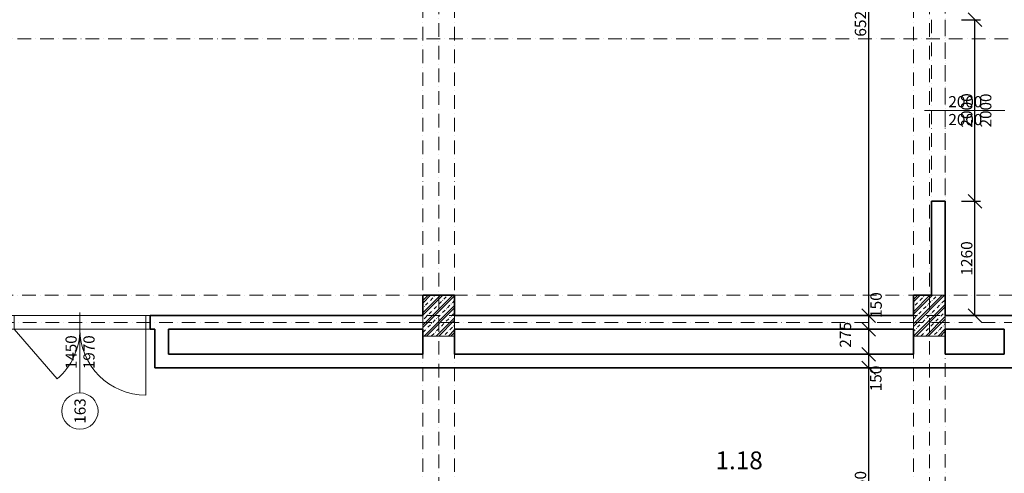
# Model space of a CAD drawing. Units: millimetres. Extents: x -4705 to 193094, y -5753 to 21425.
# Drawn here: x 38588 to 49425, y 8213 to 13210 of the extents above; entities that cross this region are included whole.
import ezdxf

# ---------------------------------------------------------------- set-up
doc = ezdxf.new("R2010")
doc.units = ezdxf.units.MM
doc.linetypes.add('lbs bodkoc 7mm', pattern=[250, 150, -50, 0, -50])
for name, color, linetype, lineweight in [('A-c HRUBA', 1, 'Continuous', 35), ('A-c NAD ROV REZU', 4, 'lbs bodkoc 7mm', 9), ('A-c V POHLADE', 251, 'Continuous', 9), ('A-DVERE', 136, 'Continuous', 9), ('A-DVERE POPIS', 116, 'Continuous', 5), ('A-DVERE-zn', 136, 'Continuous', 9), ('A-MIESTNOST POPIS', 2, 'Continuous', 5), ('A-OS', 2, 'Continuous', 5), ('A-SRAFY', 2, 'Continuous', 9)]:
    doc.layers.add(name, color=color, linetype=linetype, lineweight=lineweight)
doc.layers.add('A-KOTY', color=3, linetype='Continuous')
doc.styles.add('AN 25_M50', font='ARIALN.TTF', dxfattribs={"height": 125})
doc.dimstyles.new('lbs_2_5_m50_FINAL', dxfattribs={"dimscale": 300, "dimtxt": 125, "dimasz": 0.5, "dimexe": 0.205052, "dimexo": 0.004921, "dimgap": 0.09, "dimtad": 1, "dimdec": 0, "dimzin": 1, "dimdsep": 46, "dimtxsty": 'AN 25_M50', "dimblk1": 'OBLIQUE', "dimblk2": 'OBLIQUE', "dimsah": 1, "dimcen": 0.09, "dimazin": 0, "dimtfac": 1, "dimtdec": 0, "dimtmove": 1, "dimatfit": 2, "dimfxl": 0.5, "dimfxlon": 1, "dimtvp": 1, "dimtolj": 1, "dimtzin": 0, "dimarcsym": 0})
pattern_1 = [(45, (43309.91, 66572.41), (-67.35192, 67.35192), []), (45, (43336.85, 66572.41), (-67.35192, 67.35192), []), (45, (43390.73, 66572.41), (-40.41115, 94.29269), [38.1, -19.05, 1.676, -17.374])]

# ---------------------------------------------------------------- blocks, each defined once
blk = doc.blocks.new('lbs D 2K obl_P - 1450x1970_prah_1-87-1_NP')
at = {"layer": 'A-c NAD ROV REZU'}
for p, q in [((-725, 75), (725, 75)), ((-725, -75), (725, -75))]:
    blk.add_line(p, q, dxfattribs=at)
at = {"layer": 'A-DVERE', "lineweight": 18}
for p, q in [((-725, 75), (-775, 75)), ((-725, -75), (-725, 75)), ((775, 75), (725, 75)), ((725, 75), (725, -75)), ((-775, -75), (-725, -75)), ((725, -75), (775, -75))]:
    blk.add_line(p, q, dxfattribs=at)
at = {"layer": 'A-DVERE'}
for p, q in [((725, 75), (-725, 75)), ((-725, -75), (725, -75))]:
    blk.add_line(p, q, dxfattribs=at)
at = {"layer": 'A-DVERE-zn'}
for p, q in [((-725, -75), (-249, -622)), ((725, -75), (725, -800))]:
    blk.add_line(p, q, dxfattribs=at)
for centre, start, end in [((-725, -75), 311.0417, 0), ((725, -75), 180, 270)]:
    blk.add_arc(centre, 725, start, end, dxfattribs=at)
blk = doc.blocks.new('lbs Otvor NO wrap_v1 - 2000x2000 Otvor_1-92-1_NP')
at = {"layer": 'A-c NAD ROV REZU'}
for p, q in [((-455, 75), (1545, 75)), ((-455, -75), (1545, -75))]:
    blk.add_line(p, q, dxfattribs=at)
blk = doc.blocks.new('lbs popis dveri sirk-vysk - 2_5mm_M50 L_1-3698101-1_NP')
at = {"layer": 'A-DVERE POPIS'}
blk.add_line((0, 13.44), (0, -4.24), dxfattribs=at)
blk.add_circle((0, -8.24), 4, dxfattribs=at)
blk = doc.blocks.new('lbs popis dveri sirk-vysk - 2_5mm_M50_1-2650224-1_NP')
at = {"layer": 'A-DVERE POPIS'}
blk.add_line((0, 13.44), (0, -4.24), dxfattribs=at)
blk = doc.blocks.new('_Oblique')
at = {"color": 0, "linetype": 'ByBlock', "lineweight": -2}
blk.add_line((-0.5, -0.5), (0.5, 0.5), dxfattribs=at)
blk = doc.blocks.new('*D1280')
at = {"layer": 'A-KOTY', "color": 0, "lineweight": -2, "transparency": 16777216}
for p, q in [((47933, 9375), (47871, 9375)), ((47933, 6725), (47933, 9375)), ((47933, 6725), (47871, 6725))]:
    blk.add_line(p, q, dxfattribs=at)
at = {"layer": 'A-KOTY', "color": 0, "lineweight": -2, "transparency": 16777216, "xscale": 150, "yscale": 150, "zscale": 150}
for p, rotation in [((47933, 9375), 90), ((47933, 6725), 270)]:
    blk.add_blockref('_Oblique', p, dxfattribs=dict(at, rotation=rotation))
at = {"layer": 'A-KOTY', "color": 0, "transparency": 16777216, "insert": (47842, 8050), "char_height": 125, "attachment_point": 5, "rotation": 90, "style": 'AN 25_M50'}
blk.add_mtext('\\A1;2650', dxfattribs=at)
blk = doc.blocks.new('*D1281')
at = {"layer": 'A-KOTY', "color": 0, "lineweight": -2, "transparency": 16777216}
for p, q in [((47933, 9525), (47871, 9525)), ((47933, 9375), (47933, 9525)), ((47933, 9375), (47871, 9375))]:
    blk.add_line(p, q, dxfattribs=at)
at = {"layer": 'A-KOTY', "color": 0, "lineweight": -2, "transparency": 16777216, "xscale": 150, "yscale": 150, "zscale": 150}
for p, rotation in [((47933, 9525), 90), ((47933, 9375), 270)]:
    blk.add_blockref('_Oblique', p, dxfattribs=dict(at, rotation=rotation))
at = {"layer": 'A-KOTY', "color": 0, "transparency": 16777216, "insert": (48011, 9258), "char_height": 125, "attachment_point": 5, "rotation": 90, "style": 'AN 25_M50'}
blk.add_mtext('\\A1;150', dxfattribs=at)
blk = doc.blocks.new('*D1282')
at = {"layer": 'A-KOTY', "color": 0, "lineweight": -2, "transparency": 16777216}
for p, q in [((47933, 9800), (47871, 9800)), ((47933, 9525), (47933, 9800)), ((47933, 9525), (47871, 9525))]:
    blk.add_line(p, q, dxfattribs=at)
at = {"layer": 'A-KOTY', "color": 0, "lineweight": -2, "transparency": 16777216, "xscale": 150, "yscale": 150, "zscale": 150}
for p, rotation in [((47933, 9800), 90), ((47933, 9525), 270)]:
    blk.add_blockref('_Oblique', p, dxfattribs=dict(at, rotation=rotation))
at = {"layer": 'A-KOTY', "color": 0, "transparency": 16777216, "insert": (47676, 9739), "char_height": 125, "attachment_point": 5, "rotation": 90, "style": 'AN 25_M50'}
blk.add_mtext('\\A1;275', dxfattribs=at)
blk = doc.blocks.new('*D1283')
at = {"layer": 'A-KOTY', "color": 0, "lineweight": -2, "transparency": 16777216}
for p, q in [((47933, 9950), (47871, 9950)), ((47933, 9800), (47933, 9950)), ((47933, 9800), (47871, 9800))]:
    blk.add_line(p, q, dxfattribs=at)
at = {"layer": 'A-KOTY', "color": 0, "lineweight": -2, "transparency": 16777216, "xscale": 150, "yscale": 150, "zscale": 150}
for p, rotation in [((47933, 9950), 90), ((47933, 9800), 270)]:
    blk.add_blockref('_Oblique', p, dxfattribs=dict(at, rotation=rotation))
at = {"layer": 'A-KOTY', "color": 0, "transparency": 16777216, "insert": (48014, 10066), "char_height": 125, "attachment_point": 5, "rotation": 90, "style": 'AN 25_M50'}
blk.add_mtext('\\A1;150', dxfattribs=at)
blk = doc.blocks.new('*D1284')
at = {"layer": 'A-KOTY', "color": 0, "lineweight": -2, "transparency": 16777216}
for p, q in [((47933, 16475), (47871, 16475)), ((47933, 9950), (47933, 16475)), ((47783, 9950), (47994, 9950))]:
    blk.add_line(p, q, dxfattribs=at)
at = {"layer": 'A-KOTY', "color": 0, "lineweight": -2, "transparency": 16777216, "xscale": 150, "yscale": 150, "zscale": 150}
for p, rotation in [((47933, 16475), 90), ((47933, 9950), 270)]:
    blk.add_blockref('_Oblique', p, dxfattribs=dict(at, rotation=rotation))
at = {"layer": 'A-KOTY', "color": 0, "transparency": 16777216, "insert": (47842, 13212), "char_height": 125, "attachment_point": 5, "rotation": 90, "style": 'AN 25_M50'}
blk.add_mtext('\\A1;6525', dxfattribs=at)
blk = doc.blocks.new('*D1619')
at = {"layer": 'A-KOTY', "color": 0, "lineweight": -2, "transparency": 16777216}
for p, q in [((48952, 11210), (49164, 11210)), ((49102, 9950), (49102, 11210)), ((48952, 9950), (49164, 9950))]:
    blk.add_line(p, q, dxfattribs=at)
at = {"layer": 'A-KOTY', "color": 0, "lineweight": -2, "transparency": 16777216, "xscale": 150, "yscale": 150, "zscale": 150}
for p, rotation in [((49102, 11210), 90), ((49102, 9950), 270)]:
    blk.add_blockref('_Oblique', p, dxfattribs=dict(at, rotation=rotation))
at = {"layer": 'A-KOTY', "color": 0, "transparency": 16777216, "insert": (49011, 10580), "char_height": 125, "attachment_point": 5, "rotation": 90, "style": 'AN 25_M50'}
blk.add_mtext('\\A1;1260', dxfattribs=at)
blk = doc.blocks.new('*D1620')
at = {"layer": 'A-KOTY', "color": 0, "lineweight": -2, "transparency": 16777216}
for p, q in [((48952, 13210), (49164, 13210)), ((49102, 11210), (49102, 13210)), ((48952, 11210), (49164, 11210))]:
    blk.add_line(p, q, dxfattribs=at)
at = {"layer": 'A-KOTY', "color": 0, "lineweight": -2, "transparency": 16777216, "xscale": 150, "yscale": 150, "zscale": 150}
for p, rotation in [((49102, 13210), 90), ((49102, 11210), 270)]:
    blk.add_blockref('_Oblique', p, dxfattribs=dict(at, rotation=rotation))
at = {"layer": 'A-KOTY', "color": 0, "transparency": 16777216, "insert": (49011, 12210), "char_height": 125, "attachment_point": 5, "rotation": 90, "style": 'AN 25_M50'}
blk.add_mtext('\\A1;2000', dxfattribs=at)

msp = doc.modelspace()

# ---------------------------------------------------------------- hatches: boundary and pattern name
at = {"layer": 'A-SRAFY'}
h = msp.add_hatch(dxfattribs=at)
h.set_pattern_fill('FP1_1', color=256, style=0, pattern_type=2)
h.set_pattern_definition(pattern_1)
h.paths.add_polyline_path([(43375, 10175), (43025, 10175), (43025, 9950), (43025, 9800), (43025, 9725), (43375, 9725), (43375, 9800), (43375, 9950)], flags=0)
h = msp.add_hatch(dxfattribs=at)
h.set_pattern_fill('FP1_1', color=256, style=0, pattern_type=2)
h.set_pattern_definition(pattern_1)
h.paths.add_polyline_path([(48775, 10175), (48625, 10175), (48425, 10175), (48425, 9950), (48425, 9800), (48425, 9725), (48775, 9725), (48775, 9800), (48775, 9950)], flags=0)

# ---------------------------------------------------------------- linework, layer by layer
at = {"layer": 'A-c HRUBA'}
for p, q in [((48775, 11210), (48625, 11210)), ((48625, 11210), (48625, 10175)), ((48775, 10175), (48775, 11210)), ((43375, 10175), (43025, 10175)), ((43025, 10175), (43025, 9950)), ((43375, 9950), (43375, 10175)), ((48625, 10175), (48425, 10175)), ((48425, 10175), (48425, 9950)), ((48775, 9950), (48775, 10175)), ((43025, 9950), (40025, 9950)), ((40025, 9950), (40025, 9800)), ((48425, 9950), (43375, 9950)), ((49575, 9950), (48775, 9950)), ((40025, 9800), (40075, 9800)), ((40075, 9800), (40075, 9375)), ((40225, 9525), (40225, 9800)), ((40225, 9800), (43025, 9800)), ((43025, 9800), (43025, 9725)), ((43375, 9725), (43375, 9800)), ((43375, 9800), (48425, 9800)), ((48425, 9800), (48425, 9725)), ((48775, 9725), (48775, 9800)), ((48775, 9800), (49425, 9800)), ((49425, 9800), (49425, 9525)), ((43025, 9725), (43025, 9525)), ((43375, 9525), (43375, 9725)), ((48425, 9725), (48425, 9525)), ((48775, 9525), (48775, 9725)), ((43025, 9525), (40225, 9525)), ((48425, 9525), (43375, 9525)), ((49425, 9525), (48775, 9525)), ((40075, 9375), (49575, 9375))]:
    msp.add_line(p, q, dxfattribs=at)
at = {"layer": 'A-c NAD ROV REZU'}
for p, q in [((43025, 225), (43025, 16225)), ((43375, 225), (43375, 16225)), ((48425, 225), (48425, 16225)), ((48775, 6275), (48775, 16225)), ((126800, 10175), (16375, 10175)), ((43025, 9875), (38425, 9875)), ((43375, 9875), (43025, 9875)), ((48425, 9875), (43375, 9875)), ((48775, 9875), (48425, 9875)), ((53825, 9875), (48775, 9875))]:
    msp.add_line(p, q, dxfattribs=at)
at = {"layer": 'A-c V POHLADE'}
for p, q in [((48625, 10175), (48775, 10175)), ((43025, 9800), (43025, 9950)), ((43375, 9950), (43375, 9800)), ((48425, 9800), (48425, 9950)), ((48775, 9950), (48775, 9800)), ((43375, 9725), (43025, 9725)), ((48775, 9725), (48425, 9725))]:
    msp.add_line(p, q, dxfattribs=at)
at = {"layer": 'A-OS', "linetype": 'lbs bodkoc 7mm'}
for p, q in [((43200, 20925), (43200, -4475)), ((48600, 20925), (48600, -4475)), ((-4205, 13000), (192594.2, 13000)), ((-4205, 9950), (192594.2, 9950))]:
    msp.add_line(p, q, dxfattribs=at)
at = {"layer": 'A-SRAFY'}
for p, q in [((48775, 10175), (48625, 10175)), ((43025, 9950), (43025, 9800)), ((43375, 9800), (43375, 9950)), ((48425, 9950), (48425, 9800)), ((48775, 9800), (48775, 9950)), ((43025, 9725), (43375, 9725)), ((48425, 9725), (48775, 9725))]:
    msp.add_line(p, q, dxfattribs=at)

# ---------------------------------------------------------------- block references
at = {"layer": 'A-DVERE', "rotation": 269.9999999999997}
msp.add_blockref('lbs Otvor NO wrap_v1 - 2000x2000 Otvor_1-92-1_NP', (48700, 12755), dxfattribs=at)
at = {"layer": 'A-DVERE'}
msp.add_blockref('lbs D 2K obl_P - 1450x1970_prah_1-87-1_NP', (39250, 9875), dxfattribs=at)
at = {"layer": 'A-DVERE POPIS', "xscale": 49.99999999999998, "yscale": 49.99999999999998, "zscale": 49.99999999999998, "rotation": 269.9999999999998}
msp.add_blockref('lbs popis dveri sirk-vysk - 2_5mm_M50_1-2650224-1_NP', (48760, 12210), dxfattribs=at)
at = {"layer": 'A-DVERE POPIS', "xscale": 49.99999999999998, "yscale": 49.99999999999998, "zscale": 49.99999999999998}
msp.add_blockref('lbs popis dveri sirk-vysk - 2_5mm_M50 L_1-3698101-1_NP', (39250, 9311), dxfattribs=at)

# ---------------------------------------------------------------- texts
at = {"layer": 'A-DVERE POPIS', "char_height": 122.91, "width": 372, "attachment_point": 2, "line_spacing_factor": 0.968573}
for insert in [(48996.2, 12368.1), (48996.2, 12171.1)]:
    msp.add_mtext('\\fArial Narrow|b0|i0|c238|p34|;2000', dxfattribs=dict(at, insert=insert))
at = {"layer": 'A-DVERE POPIS', "char_height": 122.91, "attachment_point": 2, "rotation": 90, "line_spacing_factor": 0.968573}
for s, insert, width in [('\\fArial Narrow|b0|i0|c238|p34|;1450', (39091.9, 9547.1), 372), ('\\fArial Narrow|b0|i0|c238|p34|;1970', (39288.9, 9547.1), 372), ('\\fArial Narrow|b0|i0|c238|p34|;163', (39190.4, 8899.8), 279)]:
    msp.add_mtext(s, dxfattribs=dict(at, insert=insert, width=width))
at = {"layer": 'A-KOTY', "insert": (49159.7, 12210), "char_height": 122.91, "width": 372, "attachment_point": 2, "rotation": 90, "line_spacing_factor": 0.968573}
msp.add_mtext('\\fArial Narrow|b0|i0|c238|p34|;2000', dxfattribs=at)
at = {"layer": 'A-MIESTNOST POPIS', "lineweight": 35, "insert": (46506.3, 8454.4), "char_height": 196.38, "width": 520.8, "attachment_point": 2, "line_spacing_factor": 0.969936}
msp.add_mtext('\\fArial Narrow|b0|i1|c238|p34|;1.18', dxfattribs=at)

# ---------------------------------------------------------------- dimensions: what is measured, and where the dimension line sits
at = {"layer": 'A-KOTY'}
for base, p1, p2, picture, middle in [((47932.6, 16475), (46345.6, 9950), (47932.6, 16475), '*D1284', (47841.8, 13212.5)), ((49102.1, 13210), (48775, 11210), (48775, 13210), '*D1620', (49011.2, 12210)), ((49102.1, 11210), (48775, 9950), (48775, 11210), '*D1619', (49011.2, 10580)), ((47932.6, 9800), (47932.6, 9525), (47932.6, 9800), '*D1282', (47675.9, 9739.3)), ((47932.6, 9375), (47932.6, 6725), (47932.6, 9375), '*D1280', (47841.8, 8050))]:
    dim = msp.add_linear_dim(base=base, p1=p1, p2=p2, angle=90, dimstyle='lbs_2_5_m50_FINAL', dxfattribs=at)
    dim.commit()
    dim.dimension.update_dxf_attribs({"geometry": picture, "text_midpoint": middle})
for base, p1, p2, picture, middle in [((47932.6, 9950), (47932.6, 9800), (47932.6, 9950), '*D1283', (48104.7, 10066.4)), ((47932.6, 9525), (47932.6, 9375), (47932.6, 9525), '*D1281', (48102, 9258.5))]:
    dim = msp.add_linear_dim(base=base, p1=p1, p2=p2, angle=90, dimstyle='lbs_2_5_m50_FINAL', dxfattribs=at)
    dim.commit()
    dim.dimension.update_dxf_attribs({"geometry": picture, "text_midpoint": middle, "dimtype": 160})

doc.saveas('drawing.dxf')
